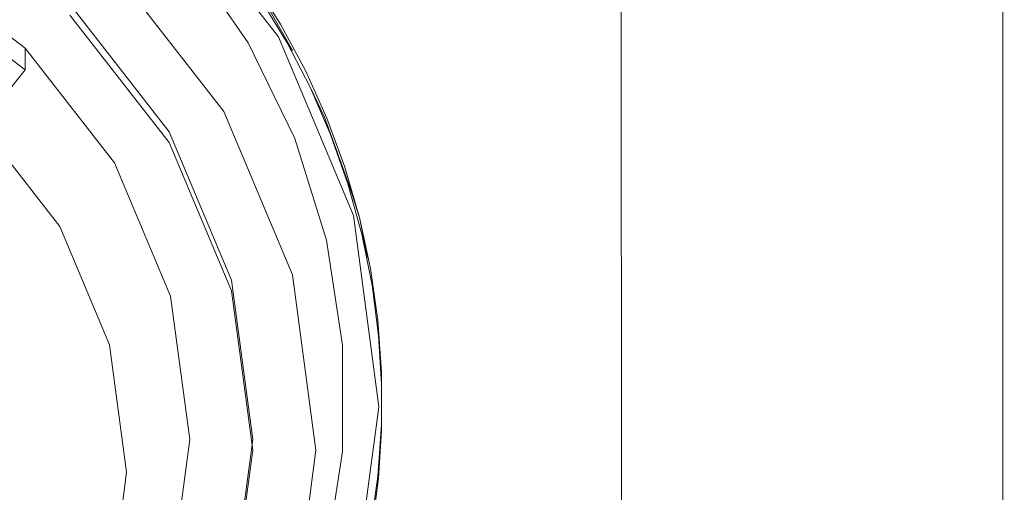
# Model space of a CAD drawing. Extents: x -27 to 27, y -208 to 27.
# Drawn here: x 6 to 22, y -189 to -182 of the extents above; entities that cross this region are included whole.
import ezdxf

# ---------------------------------------------------------------- set-up
doc = ezdxf.new("R2010")
doc.units = 0
doc.header["$LTSCALE"] = 500
doc.header["$MEASUREMENT"] = 0
doc.layers.add('EXC-CHROM', color=7, linetype='Continuous')
doc.layers.add('EXC-PERLATOR', color=7, linetype='Continuous')

msp = doc.modelspace()

# ---------------------------------------------------------------- linework, layer by layer
at = {"layer": 'EXC-CHROM', "lineweight": 0}
for points, invisible_edges in [([(7.357, -183.226, 264.89), (8.615, -17.156, 264.837), (7.88, -17.48, 264.862), (7.357, -183.226, 264.89)], 15), ([(8.615, -17.156, 264.837), (7.357, -183.226, 264.89), (9.055, -176.395, 264.833), (8.615, -17.156, 264.837)], 15), ([(7.88, -17.48, 264.862), (7.133, -17.775, 264.886), (7.357, -183.226, 264.89), (7.88, -17.48, 264.862)], 15), ([(6.375, -18.041, 264.908), (7.357, -183.226, 264.89), (7.133, -17.775, 264.886), (6.375, -18.041, 264.908)], 15), ([(7.357, -183.226, 264.89), (6.375, -18.041, 264.908), (5.607, -18.276, 264.928), (7.357, -183.226, 264.89)], 15), ([(4.831, -18.482, 264.946), (7.357, -183.226, 264.89), (5.607, -18.276, 264.928), (4.831, -18.482, 264.946)], 15), ([(7.357, -183.226, 264.89), (4.831, -18.482, 264.946), (4.73, -194.248, 264.948), (7.357, -183.226, 264.89)], 15), ([(19.765, -196.05, 254.813), (21.004, -168.398, 256.16), (20.699, -197.258, 256.087), (19.765, -196.05, 254.813)], 15), ([(19.765, -196.05, 254.813), (20.243, -172.875, 255.167), (21.004, -168.398, 256.16), (19.765, -196.05, 254.813)], 15), ([(20.699, -197.258, 256.087), (21.004, -168.398, 256.16), (21.382, -182.908, 256.944), (20.699, -197.258, 256.087)], 15), ([(22.105, -168.398, 257.96), (21.382, -182.908, 256.944), (21.004, -168.398, 256.16), (22.105, -168.398, 257.96)], 15), ([(21.382, -182.908, 256.944), (22.105, -168.398, 257.96), (22.104, -183.311, 258.22), (21.382, -182.908, 256.944)], 15), ([(22.081, -178.875, 264), (22.104, -183.311, 258.22), (22.105, -168.398, 257.96), (22.081, -178.875, 264)], 15), ([(19.464, -192.025, 254.398), (19.382, -176.899, 254.154), (20.243, -172.875, 255.167), (19.464, -192.025, 254.398)], 15), ([(19.464, -192.025, 254.398), (20.243, -172.875, 255.167), (19.765, -196.05, 254.813), (19.464, -192.025, 254.398)], 15), ([(9.05, -178.49, 264.833), (9.055, -176.395, 264.833), (7.357, -183.226, 264.89), (9.05, -178.49, 264.833)], 15), ([(11.007, -179.503, 249.023), (11.999, -176.482, 249.242), (13.008, -182.359, 249.789), (11.007, -179.503, 249.023)], 15), ([(13.008, -182.359, 249.789), (11.999, -176.482, 249.242), (13.88, -178.476, 250.061), (13.008, -182.359, 249.789)], 15), ([(18.581, -190.797, 253.442), (18.402, -180.393, 253.162), (19.382, -176.899, 254.154), (18.581, -190.797, 253.442)], 15), ([(18.581, -190.797, 253.442), (19.382, -176.899, 254.154), (19.464, -192.025, 254.398), (18.581, -190.797, 253.442)], 15), ([(18.826, -177.22, 264.279), (9.055, -177.442, 264.833), (15.254, -188.364, 264.633), (18.826, -177.22, 264.279)], 15), ([(18.826, -177.22, 264.279), (15.254, -188.364, 264.633), (18.382, -195.788, 264.531), (18.826, -177.22, 264.279)], 15), ([(18.826, -177.22, 264.279), (18.382, -195.788, 264.531), (22.081, -189.552, 264), (18.826, -177.22, 264.279)], 15), ([(22.081, -178.875, 264), (18.826, -177.22, 264.279), (22.081, -189.552, 264), (22.081, -178.875, 264)], 15), ([(9.05, -178.49, 264.833), (15.254, -188.364, 264.633), (9.055, -177.442, 264.833), (9.05, -178.49, 264.833)], 11), ([(15.326, -182.878, 250.908), (13.88, -178.476, 250.061), (15.975, -178.044, 251.214), (15.326, -182.878, 250.908)], 15), ([(15.326, -182.878, 250.908), (15.975, -178.044, 251.214), (15.985, -190.005, 251.425), (15.326, -182.878, 250.908)], 15), ([(16.79, -188.088, 251.919), (15.975, -178.044, 251.214), (17.617, -179.628, 252.449), (16.79, -188.088, 251.919)], 15), ([(15.985, -190.005, 251.425), (15.975, -178.044, 251.214), (16.79, -188.088, 251.919), (15.985, -190.005, 251.425)], 14), ([(7.357, -183.226, 264.89), (15.254, -188.364, 264.633), (9.05, -178.49, 264.833), (7.357, -183.226, 264.89)], 15), ([(13.008, -182.359, 249.789), (13.88, -178.476, 250.061), (15.012, -188.346, 250.851), (13.008, -182.359, 249.789)], 15), ([(15.012, -188.346, 250.851), (13.88, -178.476, 250.061), (15.326, -182.878, 250.908), (15.012, -188.346, 250.851)], 15), ([(22.081, -178.875, 264), (22.081, -189.552, 264), (22.104, -183.311, 258.22), (22.081, -178.875, 264)], 14), ([(10.5, -181.788, 251.602), (8.593, -179.862, 248.216), (8.593, -179.341, 251.17), (10.5, -181.788, 251.602)], 11), ([(10.642, -181.882, 249.008), (10.225, -181.195, 248.879), (11.007, -179.503, 249.023), (10.642, -181.882, 249.008)], 14), ([(10.642, -181.882, 249.008), (11.007, -179.503, 249.023), (11.006, -182.589, 249.134), (10.642, -181.882, 249.008)], 15), ([(11.006, -182.589, 249.134), (11.007, -179.503, 249.023), (11.984, -183.367, 249.454), (11.006, -182.589, 249.134)], 15), ([(13.008, -182.359, 249.789), (11.984, -183.367, 249.454), (11.007, -179.503, 249.023), (13.008, -182.359, 249.789)], 15), ([(16.79, -188.088, 251.919), (17.617, -179.628, 252.449), (17.69, -189.475, 252.624), (16.79, -188.088, 251.919)], 15), ([(17.69, -189.475, 252.624), (17.617, -179.628, 252.449), (18.402, -180.393, 253.162), (17.69, -189.475, 252.624)], 15), ([(10.5, -182.309, 248.647), (7.879, -180.738, 247.355), (8.593, -179.862, 248.216), (10.5, -182.309, 248.647)], 15), ([(10.5, -181.788, 251.602), (10.5, -182.309, 248.647), (8.593, -179.862, 248.216), (10.5, -181.788, 251.602)], 15), ([(17.69, -189.475, 252.624), (18.402, -180.393, 253.162), (18.581, -190.797, 253.442), (17.69, -189.475, 252.624)], 15), ([(10.086, -180.879, 249.54), (10.014, -181.883, 249.699), (9.046, -180.48, 249.477), (10.086, -180.879, 249.54)], 13), ([(7.166, -181.267, 248.463), (6.453, -181.969, 248.587), (4.594, -180.565, 248.34), (7.166, -181.267, 248.463)], 13), ([(6.453, -181.969, 248.587), (4.594, -180.912, 246.37), (4.594, -180.565, 248.34), (6.453, -181.969, 248.587)], 15), ([(9.626, -182.98, 247.75), (7.166, -181.44, 247.479), (7.879, -180.738, 247.355), (9.626, -182.98, 247.75)], 15), ([(10.5, -182.309, 248.647), (9.626, -182.98, 247.75), (7.879, -180.738, 247.355), (10.5, -182.309, 248.647)], 13), ([(6.453, -182.316, 246.618), (4.09, -181.946, 245.537), (4.594, -180.912, 246.37), (6.453, -182.316, 246.618)], 15), ([(6.453, -181.969, 248.587), (6.453, -182.316, 246.618), (4.594, -180.912, 246.37), (6.453, -181.969, 248.587)], 12), ([(10.014, -181.883, 249.699), (10.086, -180.879, 249.54), (10.534, -181.587, 249.652), (10.014, -181.883, 249.699)], 15), ([(10.534, -181.587, 249.652), (10.086, -180.879, 249.54), (10.726, -182.008, 249.207), (10.534, -181.587, 249.652)], 12), ([(8.753, -183.303, 248.822), (6.453, -181.969, 248.587), (7.166, -181.267, 248.463), (8.753, -183.303, 248.822)], 15), ([(8.753, -183.476, 247.838), (8.753, -183.303, 248.822), (7.166, -181.267, 248.463), (8.753, -183.476, 247.838)], 13), ([(8.753, -183.476, 247.838), (7.166, -181.267, 248.463), (7.166, -181.44, 247.479), (8.753, -183.476, 247.838)], 15), ([(9.626, -182.98, 247.75), (8.753, -183.476, 247.838), (7.166, -181.44, 247.479), (9.626, -182.98, 247.75)], 13), ([(10.534, -181.587, 249.652), (10.93, -182.323, 249.769), (10.014, -181.883, 249.699), (10.534, -181.587, 249.652)], 15), ([(10.726, -182.008, 249.207), (10.93, -182.323, 249.769), (10.534, -181.587, 249.652), (10.726, -182.008, 249.207)], 13), ([(11.698, -184.639, 252.104), (10.5, -182.309, 248.647), (10.5, -181.788, 251.602), (11.698, -184.639, 252.104)], 11), ([(6.453, -182.316, 246.618), (5.74, -183.192, 245.757), (4.09, -181.946, 245.537), (6.453, -182.316, 246.618)], 12), ([(8.753, -183.303, 248.822), (7.879, -183.799, 248.91), (6.453, -181.969, 248.587), (8.753, -183.303, 248.822)], 13), ([(7.879, -183.799, 248.91), (6.453, -182.316, 246.618), (6.453, -181.969, 248.587), (7.879, -183.799, 248.91)], 15), ([(10.76, -183.413, 249.941), (10.014, -181.883, 249.699), (10.93, -182.323, 249.769), (10.76, -183.413, 249.941)], 14), ([(10.726, -182.008, 249.207), (10.642, -181.882, 249.008), (11.006, -182.589, 249.134), (10.726, -182.008, 249.207)], 12), ([(10.726, -182.008, 249.207), (11.006, -182.589, 249.134), (11.234, -183.068, 249.375), (10.726, -182.008, 249.207)], 13), ([(11.234, -183.068, 249.375), (10.93, -182.323, 249.769), (10.726, -182.008, 249.207), (11.234, -183.068, 249.375)], 15), ([(7.879, -184.147, 246.94), (5.74, -183.192, 245.757), (6.453, -182.316, 246.618), (7.879, -184.147, 246.94)], 15), ([(7.879, -183.799, 248.91), (7.879, -184.147, 246.94), (6.453, -182.316, 246.618), (7.879, -183.799, 248.91)], 15), ([(11.698, -185.16, 249.15), (9.626, -182.98, 247.75), (10.5, -182.309, 248.647), (11.698, -185.16, 249.15)], 15), ([(11.698, -184.639, 252.104), (11.698, -185.16, 249.15), (10.5, -182.309, 248.647), (11.698, -184.639, 252.104)], 15), ([(10.93, -182.323, 249.769), (11.274, -183.085, 249.889), (10.76, -183.413, 249.941), (10.93, -182.323, 249.769)], 15), ([(11.274, -183.085, 249.889), (10.93, -182.323, 249.769), (11.234, -183.068, 249.375), (11.274, -183.085, 249.889)], 14), ([(13.008, -182.359, 249.789), (13.518, -185.852, 250.097), (11.984, -183.367, 249.454), (13.008, -182.359, 249.789)], 15), ([(15.012, -188.346, 250.851), (13.518, -185.852, 250.097), (13.008, -182.359, 249.789), (15.012, -188.346, 250.851)], 15), ([(11.984, -183.367, 249.454), (11.332, -183.346, 249.258), (11.006, -182.589, 249.134), (11.984, -183.367, 249.454)], 13), ([(15.012, -188.346, 250.851), (15.326, -182.878, 250.908), (15.985, -190.005, 251.425), (15.012, -188.346, 250.851)], 15), ([(21.166, -197.792, 256.816), (20.699, -197.258, 256.087), (21.382, -182.908, 256.944), (21.166, -197.792, 256.816)], 15), ([(21.166, -197.792, 256.816), (21.382, -182.908, 256.944), (21.808, -184.915, 257.705), (21.166, -197.792, 256.816)], 15), ([(21.382, -182.908, 256.944), (22.104, -183.311, 258.22), (21.808, -184.915, 257.705), (21.382, -182.908, 256.944)], 15), ([(10.724, -185.59, 248.21), (8.753, -183.476, 247.838), (9.626, -182.98, 247.75), (10.724, -185.59, 248.21)], 15), ([(11.698, -185.16, 249.15), (10.724, -185.59, 248.21), (9.626, -182.98, 247.75), (11.698, -185.16, 249.15)], 13), ([(11.634, -184.172, 249.55), (11.274, -183.085, 249.889), (11.234, -183.068, 249.375), (11.634, -184.172, 249.55)], 11), ([(7.357, -183.226, 264.89), (4.73, -194.248, 264.948), (8.563, -190.171, 264.868), (7.357, -183.226, 264.89)], 15), ([(7.879, -184.147, 246.94), (7.006, -184.817, 246.043), (5.74, -183.192, 245.757), (7.879, -184.147, 246.94)], 13), ([(7.357, -183.226, 264.89), (8.563, -190.171, 264.868), (14.798, -191.51, 264.698), (7.357, -183.226, 264.89)], 15), ([(14.798, -191.51, 264.698), (15.254, -188.364, 264.633), (7.357, -183.226, 264.89), (14.798, -191.51, 264.698)], 15), ([(10.76, -183.413, 249.941), (11.274, -183.085, 249.889), (11.563, -183.869, 250.014), (10.76, -183.413, 249.941)], 15), ([(11.563, -183.869, 250.014), (11.274, -183.085, 249.889), (11.634, -184.172, 249.55), (11.563, -183.869, 250.014)], 14), ([(9.75, -185.674, 249.24), (7.879, -183.799, 248.91), (8.753, -183.303, 248.822), (9.75, -185.674, 249.24)], 15), ([(9.75, -185.847, 248.256), (9.75, -185.674, 249.24), (8.753, -183.303, 248.822), (9.75, -185.847, 248.256)], 13), ([(9.75, -185.847, 248.256), (8.753, -183.303, 248.822), (8.753, -183.476, 247.838), (9.75, -185.847, 248.256)], 15), ([(11.634, -184.172, 249.55), (11.332, -183.346, 249.258), (11.612, -184.136, 249.378), (11.634, -184.172, 249.55)], 8), ([(12.271, -184.817, 249.606), (11.612, -184.136, 249.378), (11.332, -183.346, 249.258), (12.271, -184.817, 249.606)], 15), ([(12.271, -184.817, 249.606), (11.332, -183.346, 249.258), (11.984, -183.367, 249.454), (12.271, -184.817, 249.606)], 15), ([(13.518, -185.852, 250.097), (12.271, -184.817, 249.606), (11.984, -183.367, 249.454), (13.518, -185.852, 250.097)], 15), ([(21.808, -184.915, 257.705), (22.104, -183.311, 258.22), (22.103, -189.081, 258.321), (21.808, -184.915, 257.705)], 15), ([(22.104, -183.311, 258.22), (22.081, -189.552, 264), (22.103, -189.081, 258.321), (22.104, -183.311, 258.22)], 15), ([(10.724, -185.59, 248.21), (9.75, -185.847, 248.256), (8.753, -183.476, 247.838), (10.724, -185.59, 248.21)], 13), ([(11.563, -183.869, 250.014), (11.266, -185.035, 250.198), (10.76, -183.413, 249.941), (11.563, -183.869, 250.014)], 13), ([(9.75, -185.674, 249.24), (8.776, -185.931, 249.286), (7.879, -183.799, 248.91), (9.75, -185.674, 249.24)], 13), ([(8.776, -185.931, 249.286), (7.879, -184.147, 246.94), (7.879, -183.799, 248.91), (8.776, -185.931, 249.286)], 15), ([(11.795, -184.671, 250.141), (11.266, -185.035, 250.198), (11.563, -183.869, 250.014), (11.795, -184.671, 250.141)], 15), ([(11.634, -184.172, 249.55), (11.795, -184.671, 250.141), (11.563, -183.869, 250.014), (11.634, -184.172, 249.55)], 12), ([(8.776, -186.278, 247.316), (7.006, -184.817, 246.043), (7.879, -184.147, 246.94), (8.776, -186.278, 247.316)], 15), ([(8.776, -185.931, 249.286), (8.776, -186.278, 247.316), (7.879, -184.147, 246.94), (8.776, -185.931, 249.286)], 15), ([(12.271, -184.817, 249.606), (11.834, -184.94, 249.491), (11.612, -184.136, 249.378), (12.271, -184.817, 249.606)], 13), ([(12.107, -187.697, 252.643), (11.698, -185.16, 249.15), (11.698, -184.639, 252.104), (12.107, -187.697, 252.643)], 11), ([(11.795, -184.671, 250.141), (11.971, -185.487, 250.27), (11.266, -185.035, 250.198), (11.795, -184.671, 250.141)], 15), ([(11.922, -185.31, 249.73), (11.971, -185.487, 250.27), (11.795, -184.671, 250.141), (11.922, -185.31, 249.73)], 9), ([(8.776, -186.278, 247.316), (7.801, -186.709, 246.377), (7.006, -184.817, 246.043), (8.776, -186.278, 247.316)], 13), ([(11.834, -184.94, 249.491), (12.271, -184.817, 249.606), (11.996, -185.754, 249.597), (11.834, -184.94, 249.491)], 15), ([(11.834, -184.94, 249.491), (11.996, -185.754, 249.597), (11.922, -185.31, 249.73), (11.834, -184.94, 249.491)], 10), ([(12.271, -184.817, 249.606), (13.984, -189.044, 250.479), (11.996, -185.754, 249.597), (12.271, -184.817, 249.606)], 15), ([(12.271, -184.817, 249.606), (14.309, -188.291, 250.534), (13.984, -189.044, 250.479), (12.271, -184.817, 249.606)], 15), ([(13.518, -185.852, 250.097), (14.309, -188.291, 250.534), (12.271, -184.817, 249.606), (13.518, -185.852, 250.097)], 15), ([(21.808, -184.915, 257.705), (22.103, -189.081, 258.321), (21.166, -197.792, 256.816), (21.808, -184.915, 257.705)], 15), ([(11.523, -186.713, 250.464), (11.266, -185.035, 250.198), (11.971, -185.487, 250.27), (11.523, -186.713, 250.464)], 14), ([(12.107, -188.218, 249.689), (10.724, -185.59, 248.21), (11.698, -185.16, 249.15), (12.107, -188.218, 249.689)], 15), ([(12.107, -187.697, 252.643), (12.107, -188.218, 249.689), (11.698, -185.16, 249.15), (12.107, -187.697, 252.643)], 15), ([(12.097, -186.47, 249.914), (11.971, -185.487, 250.27), (11.922, -185.31, 249.73), (12.097, -186.47, 249.914)], 15), ([(11.996, -185.754, 249.597), (12.097, -186.47, 249.914), (11.922, -185.31, 249.73), (11.996, -185.754, 249.597)], 15), ([(11.971, -185.487, 250.27), (12.089, -186.313, 250.401), (11.523, -186.713, 250.464), (11.971, -185.487, 250.27)], 15), ([(12.089, -186.313, 250.401), (11.971, -185.487, 250.27), (12.097, -186.47, 249.914), (12.089, -186.313, 250.401)], 14), ([(10.09, -188.218, 249.689), (8.776, -185.931, 249.286), (9.75, -185.674, 249.24), (10.09, -188.218, 249.689)], 15), ([(11.099, -188.392, 248.704), (9.75, -185.847, 248.256), (10.724, -185.59, 248.21), (11.099, -188.392, 248.704)], 15), ([(10.09, -188.392, 248.704), (10.09, -188.218, 249.689), (9.75, -185.674, 249.24), (10.09, -188.392, 248.704)], 13), ([(10.09, -188.392, 248.704), (9.75, -185.674, 249.24), (9.75, -185.847, 248.256), (10.09, -188.392, 248.704)], 15), ([(12.107, -188.218, 249.689), (11.099, -188.392, 248.704), (10.724, -185.59, 248.21), (12.107, -188.218, 249.689)], 13), ([(11.099, -188.392, 248.704), (10.09, -188.392, 248.704), (9.75, -185.847, 248.256), (11.099, -188.392, 248.704)], 13), ([(12.099, -186.556, 249.694), (12.097, -186.47, 249.914), (11.996, -185.754, 249.597), (12.099, -186.556, 249.694)], 11), ([(11.996, -185.754, 249.597), (13.984, -189.044, 250.479), (12.099, -186.556, 249.694), (11.996, -185.754, 249.597)], 15), ([(13.518, -185.852, 250.097), (15.012, -188.346, 250.851), (14.309, -188.291, 250.534), (13.518, -185.852, 250.097)], 15), ([(10.09, -188.218, 249.689), (9.081, -188.218, 249.689), (8.776, -185.931, 249.286), (10.09, -188.218, 249.689)], 13), ([(9.081, -188.218, 249.689), (8.776, -186.278, 247.316), (8.776, -185.931, 249.286), (9.081, -188.218, 249.689)], 15), ([(9.081, -188.566, 247.719), (7.801, -186.709, 246.377), (8.776, -186.278, 247.316), (9.081, -188.566, 247.719)], 15), ([(9.081, -188.218, 249.689), (9.081, -188.566, 247.719), (8.776, -186.278, 247.316), (9.081, -188.218, 249.689)], 15), ([(12.147, -187.145, 250.532), (11.523, -186.713, 250.464), (12.089, -186.313, 250.401), (12.147, -187.145, 250.532)], 15), ([(12.097, -186.47, 249.914), (12.147, -187.145, 250.532), (12.089, -186.313, 250.401), (12.097, -186.47, 249.914)], 13), ([(12.099, -186.556, 249.694), (12.148, -187.335, 249.784), (12.097, -186.47, 249.914), (12.099, -186.556, 249.694)], 14), ([(12.097, -186.47, 249.914), (12.155, -187.641, 250.099), (12.147, -187.145, 250.532), (12.097, -186.47, 249.914)], 15), ([(12.155, -187.641, 250.099), (12.097, -186.47, 249.914), (12.148, -187.335, 249.784), (12.155, -187.641, 250.099)], 15), ([(12.099, -186.556, 249.694), (13.984, -189.044, 250.479), (12.148, -187.335, 249.784), (12.099, -186.556, 249.694)], 15), ([(9.081, -188.566, 247.719), (8.073, -188.739, 246.735), (7.801, -186.709, 246.377), (9.081, -188.566, 247.719)], 13), ([(11.523, -188.411, 250.733), (11.523, -186.713, 250.464), (12.147, -187.979, 250.665), (11.523, -188.411, 250.733)], 14), ([(12.147, -187.979, 250.665), (11.523, -186.713, 250.464), (12.147, -187.145, 250.532), (12.147, -187.979, 250.665)], 15), ([(12.155, -187.641, 250.099), (12.147, -187.979, 250.665), (12.147, -187.145, 250.532), (12.155, -187.641, 250.099)], 13), ([(12.148, -187.335, 249.784), (12.148, -188.077, 249.867), (12.155, -187.641, 250.099), (12.148, -187.335, 249.784)], 14), ([(12.148, -188.077, 249.867), (12.148, -187.335, 249.784), (13.984, -189.044, 250.479), (12.148, -188.077, 249.867)], 15), ([(11.698, -190.756, 253.183), (12.107, -188.218, 249.689), (12.107, -187.697, 252.643), (11.698, -190.756, 253.183)], 11), ([(12.097, -188.813, 250.285), (12.147, -187.979, 250.665), (12.155, -187.641, 250.099), (12.097, -188.813, 250.285)], 15), ([(12.155, -187.641, 250.099), (12.148, -188.077, 249.867), (12.097, -188.813, 250.285), (12.155, -187.641, 250.099)], 15), ([(11.523, -188.411, 250.733), (12.147, -187.979, 250.665), (12.089, -188.812, 250.796), (11.523, -188.411, 250.733)], 15), ([(12.089, -188.812, 250.796), (12.147, -187.979, 250.665), (12.097, -188.813, 250.285), (12.089, -188.812, 250.796)], 14), ([(12.097, -188.813, 250.285), (12.148, -188.077, 249.867), (12.099, -188.838, 249.951), (12.097, -188.813, 250.285)], 13), ([(12.099, -188.838, 249.951), (12.148, -188.077, 249.867), (13.011, -190.395, 250.369), (12.099, -188.838, 249.951)], 15), ([(13.011, -190.395, 250.369), (12.148, -188.077, 249.867), (13.984, -189.044, 250.479), (13.011, -190.395, 250.369)], 15), ([(16.79, -188.088, 251.919), (16.944, -191.634, 252.082), (15.985, -190.005, 251.425), (16.79, -188.088, 251.919)], 15), ([(17.69, -189.475, 252.624), (16.944, -191.634, 252.082), (16.79, -188.088, 251.919), (17.69, -189.475, 252.624)], 15), ([(9.75, -190.763, 250.138), (8.776, -190.506, 250.092), (9.081, -188.218, 249.689), (9.75, -190.763, 250.138)], 13), ([(8.776, -190.506, 250.092), (9.081, -188.566, 247.719), (9.081, -188.218, 249.689), (8.776, -190.506, 250.092)], 15), ([(9.75, -190.763, 250.138), (9.081, -188.218, 249.689), (10.09, -188.218, 249.689), (9.75, -190.763, 250.138)], 15), ([(9.75, -190.936, 249.153), (9.75, -190.763, 250.138), (10.09, -188.218, 249.689), (9.75, -190.936, 249.153)], 13), ([(9.75, -190.936, 249.153), (10.09, -188.218, 249.689), (10.09, -188.392, 248.704), (9.75, -190.936, 249.153)], 15), ([(11.698, -191.277, 250.228), (11.099, -188.392, 248.704), (12.107, -188.218, 249.689), (11.698, -191.277, 250.228)], 15), ([(11.698, -190.756, 253.183), (11.698, -191.277, 250.228), (12.107, -188.218, 249.689), (11.698, -190.756, 253.183)], 15), ([(10.724, -191.193, 249.198), (9.75, -190.936, 249.153), (10.09, -188.392, 248.704), (10.724, -191.193, 249.198)], 13), ([(10.724, -191.193, 249.198), (10.09, -188.392, 248.704), (11.099, -188.392, 248.704), (10.724, -191.193, 249.198)], 15), ([(11.698, -191.277, 250.228), (10.724, -191.193, 249.198), (11.099, -188.392, 248.704), (11.698, -191.277, 250.228)], 13), ([(11.523, -188.411, 250.733), (11.971, -189.638, 250.927), (11.266, -190.09, 250.999), (11.523, -188.411, 250.733)], 11), ([(12.089, -188.812, 250.796), (11.971, -189.638, 250.927), (11.523, -188.411, 250.733), (12.089, -188.812, 250.796)], 15), ([(13.984, -189.044, 250.479), (14.309, -188.291, 250.534), (14.974, -190.863, 251.018), (13.984, -189.044, 250.479)], 15), ([(14.974, -190.863, 251.018), (14.309, -188.291, 250.534), (15.302, -190.031, 251.075), (14.974, -190.863, 251.018)], 15), ([(15.012, -188.346, 250.851), (15.302, -190.031, 251.075), (14.309, -188.291, 250.534), (15.012, -188.346, 250.851)], 15), ([(15.254, -188.364, 264.633), (14.798, -191.51, 264.698), (18.382, -195.788, 264.531), (15.254, -188.364, 264.633)], 15), ([(15.302, -190.031, 251.075), (15.012, -188.346, 250.851), (15.985, -190.005, 251.425), (15.302, -190.031, 251.075)], 15), ([(8.776, -190.853, 248.123), (8.073, -188.739, 246.735), (9.081, -188.566, 247.719), (8.776, -190.853, 248.123)], 15), ([(8.776, -190.506, 250.092), (8.776, -190.853, 248.123), (9.081, -188.566, 247.719), (8.776, -190.506, 250.092)], 15), ([(8.776, -190.853, 248.123), (7.801, -190.77, 247.093), (8.073, -188.739, 246.735), (8.776, -190.853, 248.123)], 13), ([(11.922, -189.973, 250.469), (12.089, -188.812, 250.796), (12.097, -188.813, 250.285), (11.922, -189.973, 250.469)], 15), ([(11.971, -189.638, 250.927), (12.089, -188.812, 250.796), (11.922, -189.973, 250.469), (11.971, -189.638, 250.927)], 14), ([(12.097, -188.813, 250.285), (12.003, -189.583, 250.033), (11.922, -189.973, 250.469), (12.097, -188.813, 250.285)], 15), ([(12.099, -188.838, 249.951), (12.003, -189.583, 250.033), (12.097, -188.813, 250.285), (12.099, -188.838, 249.951)], 14), ([(12.099, -188.838, 249.951), (13.011, -190.395, 250.369), (12.003, -189.583, 250.033), (12.099, -188.838, 249.951)], 15), ([(13.011, -190.395, 250.369), (13.984, -189.044, 250.479), (13.958, -192.354, 250.904), (13.011, -190.395, 250.369)], 15), ([(13.958, -192.354, 250.904), (13.984, -189.044, 250.479), (14.523, -191.644, 250.961), (13.958, -192.354, 250.904)], 15), ([(14.523, -191.644, 250.961), (13.984, -189.044, 250.479), (14.974, -190.863, 251.018), (14.523, -191.644, 250.961)], 15)]:
    msp.add_3dface(points, dxfattribs=dict(at, invisible_edges=invisible_edges))
at = {"layer": 'EXC-PERLATOR', "lineweight": 0}
for points, invisible_edges in [([(7.006, -184.817, 246.043), (5.026, -183.895, 245.88), (5.74, -183.192, 245.757), (7.006, -184.817, 246.043)], 11), ([(7.006, -184.817, 246.043), (6.132, -185.314, 246.131), (5.026, -183.895, 245.88), (7.006, -184.817, 246.043)], 15), ([(7.801, -186.709, 246.377), (6.132, -185.314, 246.131), (7.006, -184.817, 246.043), (7.801, -186.709, 246.377)], 11), ([(6.827, -190.512, 247.047), (4.874, -188.942, 245.586), (6.132, -185.314, 246.131), (6.827, -190.512, 247.047)], 15), ([(8.073, -188.739, 246.735), (6.827, -190.512, 247.047), (6.132, -185.314, 246.131), (8.073, -188.739, 246.735)], 15), ([(8.073, -188.739, 246.735), (6.132, -185.314, 246.131), (7.801, -186.709, 246.377), (8.073, -188.739, 246.735)], 11), ([(7.801, -190.77, 247.093), (6.827, -190.512, 247.047), (8.073, -188.739, 246.735), (7.801, -190.77, 247.093)], 10), ([(6.132, -192.165, 247.339), (4.874, -188.942, 245.586), (6.827, -190.512, 247.047), (6.132, -192.165, 247.339)], 11)]:
    msp.add_3dface(points, dxfattribs=dict(at, invisible_edges=invisible_edges))

doc.saveas('drawing.dxf')
